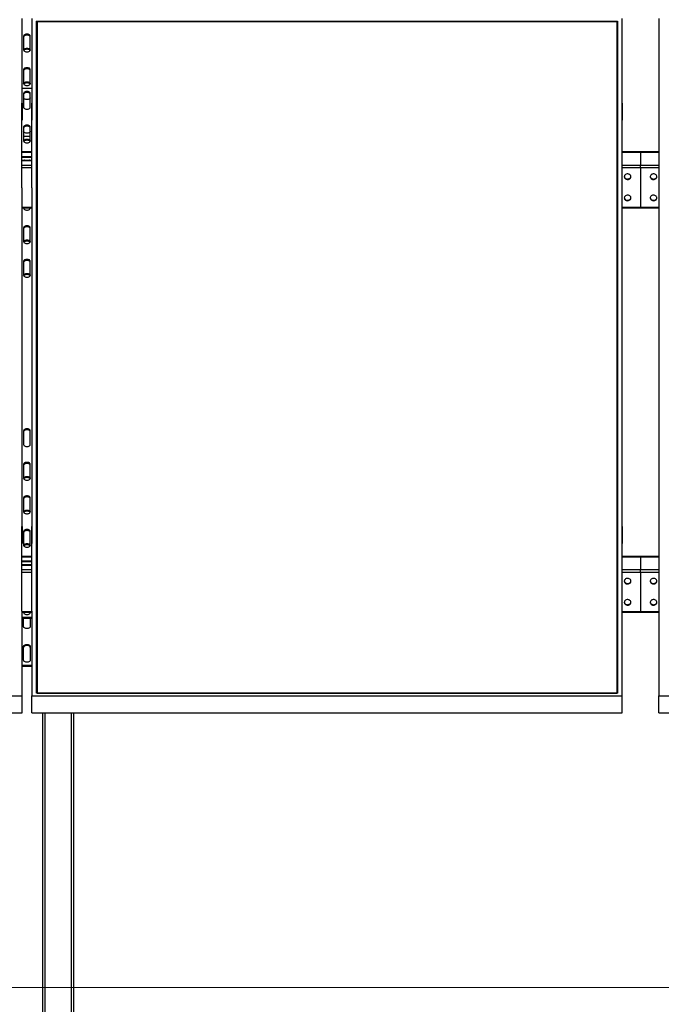
# Model space of a CAD drawing. Units: millimetres. Extents: x 6932 to 20460, y 5021 to 15861.
# Drawn here: x 8568 to 9807, y 11608 to 13508 of the extents above; entities that cross this region are included whole.
import ezdxf

# ---------------------------------------------------------------- set-up
doc = ezdxf.new("R2010")
doc.units = ezdxf.units.MM
doc.styles.add('SLDTEXTSTYLE0', font='TXT', dxfattribs={"width": 0.75})
doc.dimstyles.new('SLDDIMSTYLE3', dxfattribs={"dimtxt": 175, "dimasz": 165.1, "dimexe": 0, "dimexo": 0.0625, "dimgap": 43.75, "dimtad": 1, "dimdec": 4, "dimlfac": 50, "dimzin": 12, "dimdsep": 46, "dimtxsty": 'SLDTEXTSTYLE0', "dimsah": 1, "dimcen": 0.09, "dimazin": 3, "dimtfac": 1, "dimtofl": 0, "dimtmove": 0, "dimatfit": 3, "dimfxl": 1, "dimfrac": 2, "dimtolj": 1, "dimtzin": 12, "dimarcsym": 0})

# ---------------------------------------------------------------- blocks, each defined once
blk = doc.blocks.new('_D_7')
at = {"color": 7, "linetype": 'Continuous', "lineweight": 18, "ltscale": 50}
blk.add_arc((19940.9, 11640.3), 2536.4, 145, 180, dxfattribs=at)
for points in [[(17863.3, 13095.1), (17751.7, 12970.7), (17794.3, 12942.9)], [(17404.6, 11640.3), (17435.3, 11804.5), (17384.5, 11806.1)]]:
    blk.add_solid(points, dxfattribs=at)
at = {"color": 7, "linetype": 'Continuous', "lineweight": 18, "ltscale": 50, "insert": (17230.7, 12200.6), "char_height": 175, "attachment_point": 1, "rotation": 74.6742, "style": 'SLDTEXTSTYLE0'}
blk.add_mtext('35°', dxfattribs=at)

msp = doc.modelspace()

# ---------------------------------------------------------------- linework, layer by layer
at = {"color": 7, "linetype": 'Continuous', "lineweight": 25, "ltscale": 50}
for p, q in [((8572.5172479, 13347.0885408), (8572.5172479, 13510.5577361)), ((8591.5173013, 13510.5577361), (8591.5173013, 13347.0885408)), ((8600.5172451, 13505.3956163), (9722.5172763, 13505.3956163)), ((8600.5172451, 12207.965697), (8600.5172451, 13505.3956163)), ((8601.5172918, 13504.3490779), (8600.5172451, 13505.3956163)), ((8601.5172918, 13504.3490779), (8601.5172918, 12208.0663096)), ((9721.5172817, 13504.3490779), (8601.5172918, 13504.3490779)), ((9721.5172817, 13503.593291), (8601.5172918, 13503.593291)), ((9722.5172763, 13505.3956163), (9721.5172817, 13504.3490779)), ((9721.5172817, 12208.0663096), (9721.5172817, 13504.3490779)), ((9722.5172763, 13505.3956163), (9722.5172763, 12207.965697)), ((9731.5172796, 13347.0885408), (9731.5172796, 13510.5577361)), ((9802.5172801, 13510.5577361), (9802.5172801, 13347.0885408)), ((8575.5172689, 13476.4639985), (8575.5172689, 13449.5058906)), ((8588.5172804, 13449.5058906), (8588.5172804, 13476.4639985)), ((8575.5172689, 13411.6497886), (8575.5172689, 13384.6917998)), ((8588.5172804, 13384.6917998), (8588.5172804, 13411.6497886)), ((8591.5173013, 13375.2277743), (8572.5172479, 13375.2277743)), ((8575.5172689, 13365.7637488), (8575.5172689, 13338.8056409)), ((8588.5172804, 13338.8056409), (8588.5172804, 13365.7637488)), ((8572.4172313, 13347.0885408), (8572.5172479, 13347.0885408)), ((8572.4172313, 13183.6192262), (8572.4172313, 13347.0885408)), ((8572.5172479, 13347.0885408), (8572.5172479, 13314.322437)), ((8591.6173179, 13347.0885408), (8591.5173013, 13347.0885408)), ((8591.5173013, 13347.0885408), (8591.5173013, 13314.322437)), ((8591.6173179, 13183.6192262), (8591.6173179, 13347.0885408)), ((9731.4172779, 13347.0885408), (9731.5172796, 13347.0885408)), ((9731.4172779, 13183.6192262), (9731.4172779, 13347.0885408)), ((9731.5172796, 13347.0885408), (9731.5172796, 13314.322437)), ((9802.6172799, 13347.0885408), (9802.5172801, 13347.0885408)), ((9802.5172801, 13347.0885408), (9802.5172801, 13314.322437)), ((9802.6172799, 13183.6192262), (9802.6172799, 13347.0885408)), ((8572.4172313, 13314.322437), (8572.5172479, 13314.322437)), ((8591.6173179, 13314.322437), (8591.5173013, 13314.322437)), ((9731.4172779, 13314.322437), (9731.5172796, 13314.322437)), ((9802.6172799, 13314.322437), (9802.5172801, 13314.322437)), ((8575.5172689, 13300.9495389), (8575.5172689, 13273.9915502)), ((8588.5172804, 13273.9915502), (8588.5172804, 13300.9495389)), ((8575.5172689, 13283.0731523), (8588.5172804, 13283.0731523)), ((8591.6173179, 13252.7223479), (8572.4172313, 13252.7223479)), ((9767.0172808, 13252.7223479), (9731.4172779, 13252.7223479)), ((9802.6172799, 13252.7223479), (9767.0172808, 13252.7223479)), ((9767.0172808, 13252.7223479), (9767.0172808, 13252.0893466)), ((9767.0172808, 13252.0893466), (9767.0172808, 13227.4255406)), ((8591.6173179, 13243.4857738), (8572.4172313, 13243.4857738)), ((8591.6173179, 13242.2569644), (8572.4172313, 13242.2569644)), ((8572.4172313, 13236.8534457), (8591.6173179, 13236.8534457)), ((8572.4172313, 13236.0292327), (8591.6173179, 13236.0292327)), ((8575.6389816, 13236.8534457), (8575.5172689, 13236.1354482)), ((8575.5172689, 13236.1354482), (8575.5172689, 13236.0292327)), ((8588.5172804, 13236.1354482), (8588.3955677, 13236.8534457)), ((8588.5172804, 13236.0292327), (8588.5172804, 13236.1354482)), ((9767.0172808, 13222.5510728), (9767.0172808, 13227.4255406)), ((9767.0172808, 13222.5510728), (9767.0172808, 13146.3698995)), ((8572.4172313, 13183.6192262), (8572.5172479, 13183.6192262)), ((8572.5172479, 12529.7420871), (8572.5172479, 13183.6192262)), ((8591.5173013, 13183.6192262), (8591.5173013, 12529.7420871)), ((8591.6173179, 13183.6192262), (8591.5173013, 13183.6192262)), ((9731.4172779, 13183.6192262), (9731.5172796, 13183.6192262)), ((9731.5172796, 12529.7420871), (9731.5172796, 13183.6192262)), ((9802.5172801, 13183.6192262), (9802.5172801, 12529.7420871)), ((9802.6172799, 13183.6192262), (9802.5172801, 13183.6192262)), ((8572.5172479, 13144.8773992), (8591.5173013, 13144.8773992)), ((8575.5172689, 13144.8773992), (8575.5172689, 13144.3632495)), ((8588.5172804, 13144.3632495), (8588.5172804, 13144.8773992)), ((9731.5172796, 13144.8773992), (9767.0172808, 13144.8773992)), ((9767.0172808, 13144.8773992), (9767.0172808, 13146.3698995)), ((9767.0172808, 13144.8773992), (9802.5172801, 13144.8773992)), ((8575.5172689, 13106.5071475), (8575.5172689, 13079.5490396)), ((8588.5172804, 13079.5490396), (8588.5172804, 13106.5071475)), ((8575.5172689, 13041.6930568), (8575.5172689, 13014.7349488)), ((8588.5172804, 13014.7349488), (8588.5172804, 13041.6930568)), ((8575.5172689, 12714.7544276), (8575.5172689, 12687.7964389)), ((8588.5172804, 12687.7964389), (8588.5172804, 12714.7544276)), ((8575.5172689, 12649.9403369), (8575.5172689, 12622.982229)), ((8588.5172804, 12622.982229), (8588.5172804, 12649.9403369)), ((8575.5172689, 12585.1261866), (8575.5172689, 12558.1681382)), ((8588.5172804, 12558.1681382), (8588.5172804, 12585.1261866)), ((8572.4172313, 12529.7420871), (8572.5172479, 12529.7420871)), ((8572.4172313, 12366.2727725), (8572.4172313, 12529.7420871)), ((8572.5172479, 12529.7420871), (8572.5172479, 12496.9759833)), ((8591.6173179, 12529.7420871), (8591.5173013, 12529.7420871)), ((8591.5173013, 12529.7420871), (8591.5173013, 12496.9759833)), ((8591.6173179, 12366.2727725), (8591.6173179, 12529.7420871)), ((9731.4172779, 12529.7420871), (9731.5172796, 12529.7420871)), ((9731.4172779, 12366.2727725), (9731.4172779, 12529.7420871)), ((9731.5172796, 12529.7420871), (9731.5172796, 12496.9759833)), ((9802.6172799, 12529.7420871), (9802.5172801, 12529.7420871)), ((9802.5172801, 12529.7420871), (9802.5172801, 12496.9759833)), ((9802.6172799, 12366.2727725), (9802.6172799, 12529.7420871)), ((8575.5172689, 12520.3120362), (8575.5172689, 12493.3539879)), ((8588.5172804, 12493.3539879), (8588.5172804, 12520.3120362)), ((8572.4172313, 12496.9759833), (8572.5172479, 12496.9759833)), ((8591.6173179, 12496.9759833), (8591.5173013, 12496.9759833)), ((9731.4172779, 12496.9759833), (9731.5172796, 12496.9759833)), ((9802.6172799, 12496.9759833), (9802.5172801, 12496.9759833)), ((8591.6173179, 12472.0847857), (8572.4172313, 12472.0847857)), ((9767.0172808, 12472.0847857), (9731.4172779, 12472.0847857)), ((9802.6172799, 12472.0847857), (9767.0172808, 12472.0847857)), ((9767.0172808, 12472.0847857), (9767.0172808, 12471.4518439)), ((9767.0172808, 12471.4518439), (9767.0172808, 12446.788038)), ((8591.6173179, 12462.8482115), (8572.4172313, 12462.8482115)), ((8591.6173179, 12461.6194617), (8572.4172313, 12461.6194617)), ((8572.4172313, 12456.2159431), (8591.6173179, 12456.2159431)), ((8572.4172313, 12455.39173), (8591.6173179, 12455.39173)), ((8575.6389816, 12456.2159431), (8575.5172689, 12455.4979455)), ((8575.5172689, 12455.4979455), (8575.5172689, 12455.39173)), ((8588.5172804, 12455.4979455), (8588.3955677, 12456.2159431)), ((8588.5172804, 12455.39173), (8588.5172804, 12455.4979455)), ((9767.0172808, 12441.9135105), (9767.0172808, 12446.788038)), ((9767.0172808, 12441.9135105), (9767.0172808, 12365.7323372)), ((8572.4172313, 12366.2727725), (8572.5172479, 12366.2727725)), ((8572.5172479, 12202.8035175), (8572.5172479, 12366.2727725)), ((8572.5172479, 12364.2398965), (8591.5173013, 12364.2398965)), ((8591.5173013, 12354.2616617), (8572.5172479, 12354.2616617)), ((8575.5172689, 12364.2398965), (8575.5172689, 12363.7256872)), ((8588.5172804, 12363.7256872), (8588.5172804, 12364.2398965)), ((8591.5173013, 12366.2727725), (8591.5173013, 12202.8035175)), ((8591.6173179, 12366.2727725), (8591.5173013, 12366.2727725)), ((9731.4172779, 12366.2727725), (9731.5172796, 12366.2727725)), ((9731.5172796, 12202.8035175), (9731.5172796, 12366.2727725)), ((9731.5172796, 12364.2398965), (9767.0172808, 12364.2398965)), ((9767.0172808, 12364.2398965), (9767.0172808, 12365.7323372)), ((9767.0172808, 12364.2398965), (9802.5172801, 12364.2398965)), ((9802.5172801, 12366.2727725), (9802.5172801, 12202.8035175)), ((9802.6172799, 12366.2727725), (9802.5172801, 12366.2727725)), ((8591.5173013, 12352.2138249), (8572.5172479, 12352.2138249)), ((8575.5172689, 12336.3852155), (8575.5172689, 12352.2138249)), ((8588.5172804, 12352.2138249), (8588.5172804, 12336.3852155)), ((8575.5172689, 12271.5710651), (8575.5172689, 12298.5291731)), ((8588.5172804, 12298.5291731), (8588.5172804, 12271.5710651)), ((8572.5172479, 12262.1070993), (8591.5173013, 12262.1070993)), ((8572.5172479, 12260.0592029), (8591.5173013, 12260.0592029)), ((7432.5172622, 12202.8035175), (8572.5172479, 12202.8035175)), ((8572.5172479, 12170.0374138), (8572.5172479, 12202.8035175)), ((8591.5173013, 12202.8035175), (9731.5172796, 12202.8035175)), ((8591.5173013, 12170.0374138), (8591.5173013, 12202.8035175)), ((8601.5172918, 12208.0663096), (8600.5172451, 12207.965697)), ((9722.5172763, 12207.965697), (8600.5172451, 12207.965697)), ((8601.5172918, 12208.0663096), (9721.5172817, 12208.0663096)), ((9722.5172763, 12207.965697), (9721.5172817, 12208.0663096)), ((9731.5172796, 12170.0374138), (9731.5172796, 12202.8035175)), ((9802.5172801, 12202.8035175), (10942.5172527, 12202.8035175)), ((9802.5172801, 12170.0374138), (9802.5172801, 12202.8035175)), ((7432.5172622, 12170.0374138), (8572.5172479, 12170.0374138)), ((8591.5173013, 12170.0374138), (9731.5172796, 12170.0374138)), ((8612.017246, 12170.0374138), (8612.017246, 10240.2698648)), ((8672.017308, 12170.0374138), (8672.017308, 10240.2698648)), ((9802.5172801, 12170.0374138), (10942.5172527, 12170.0374138))]:
    msp.add_line(p, q, dxfattribs=at)
at = {"color": 8, "linetype": 'Continuous', "lineweight": 25, "ltscale": 50}
for p, q in [((8572.4172313, 13252.0893466), (8591.6173179, 13252.0893466)), ((9731.4172779, 13252.0893466), (9767.0172808, 13252.0893466)), ((9767.0172808, 13252.0893466), (9802.6172799, 13252.0893466)), ((8572.4172313, 13227.4255406), (8591.6173179, 13227.4255406)), ((9731.4172779, 13227.4255406), (9767.0172808, 13227.4255406)), ((9767.0172808, 13227.4255406), (9802.6172799, 13227.4255406)), ((8572.4172313, 13222.5510728), (8591.6173179, 13222.5510728)), ((9731.4172779, 13222.5510728), (9767.0172808, 13222.5510728)), ((9767.0172808, 13222.5510728), (9802.6172799, 13222.5510728)), ((8572.5172479, 13146.3698995), (8591.5173013, 13146.3698995)), ((9731.5172796, 13146.3698995), (9767.0172808, 13146.3698995)), ((9767.0172808, 13146.3698995), (9802.5172801, 13146.3698995)), ((8572.4172313, 12471.4518439), (8591.6173179, 12471.4518439)), ((9731.4172779, 12471.4518439), (9767.0172808, 12471.4518439)), ((9767.0172808, 12471.4518439), (9802.6172799, 12471.4518439)), ((8572.4172313, 12446.788038), (8591.6173179, 12446.788038)), ((8572.4172313, 12441.9135105), (8591.6173179, 12441.9135105)), ((9731.4172779, 12446.788038), (9767.0172808, 12446.788038)), ((9731.4172779, 12441.9135105), (9767.0172808, 12441.9135105)), ((9767.0172808, 12446.788038), (9802.6172799, 12446.788038)), ((9767.0172808, 12441.9135105), (9802.6172799, 12441.9135105)), ((8572.5172479, 12365.7323372), (8591.5173013, 12365.7323372)), ((9731.5172796, 12365.7323372), (9767.0172808, 12365.7323372)), ((9767.0172808, 12365.7323372), (9802.5172801, 12365.7323372)), ((8616.5172775, 12170.0374138), (8616.5172775, 10240.2698648)), ((8667.5172765, 12170.0374138), (8667.5172765, 10240.2698648))]:
    msp.add_line(p, q, dxfattribs=at)
at = {"color": 7, "linetype": 'Continuous', "lineweight": 18, "ltscale": 50}
msp.add_line((19761.3063362, 11640.2698409), (6932.4118967, 11640.2698409), dxfattribs=at)
at = {"color": 7, "linetype": 'Continuous', "lineweight": 25, "ltscale": 50, "flags": 128}
for points in [[(8588.5172804, 13476.4639985), (8588.3284528, 13477.3561608), (8587.7726991, 13478.1965863), (8586.8825634, 13478.93628), (8585.7096632, 13479.5323264), (8584.3221863, 13479.9499166), (8582.8007181, 13480.1650893), (8581.2338312, 13480.1650893), (8579.712363, 13479.9499166), (8578.3248861, 13479.5323264), (8577.1519859, 13478.93628), (8576.2618501, 13478.1965863), (8575.7062156, 13477.3561608), (8575.5172689, 13476.4639985)], [(8588.5172804, 13474.4161021), (8588.3284528, 13475.3083837), (8587.7726991, 13476.1486899), (8586.8825634, 13476.8883836), (8585.7096632, 13477.48443), (8584.3221863, 13477.9020202), (8582.8007181, 13478.1171929), (8581.2338312, 13478.1171929), (8579.712363, 13477.9020202), (8578.3248861, 13477.48443), (8577.1519859, 13476.8883836), (8576.2618501, 13476.1486899), (8575.7062156, 13475.3083837), (8575.5172689, 13474.4161021)], [(8575.5172689, 13449.1234672), (8575.7062156, 13450.0157487), (8576.2618501, 13450.8561742), (8577.1519859, 13451.5957486), (8578.3248861, 13452.1917951), (8579.712363, 13452.6095044), (8581.2338312, 13452.824558), (8582.8007181, 13452.824558), (8584.3221863, 13452.6095044), (8585.7096632, 13452.1917951), (8586.8825634, 13451.5957486), (8587.7726991, 13450.8561742), (8588.3284528, 13450.0157487), (8588.5172804, 13449.1234672)], [(8575.5172689, 13449.5058906), (8575.7062156, 13448.613609), (8576.2618501, 13447.7733028), (8577.1519859, 13447.0336091), (8578.3248861, 13446.4375627), (8579.712363, 13446.0199725), (8581.2338312, 13445.8047998), (8582.8007181, 13445.8047998), (8584.3221863, 13446.0199725), (8585.7096632, 13446.4375627), (8586.8825634, 13447.0336091), (8587.7726991, 13447.7733028), (8588.3284528, 13448.613609), (8588.5172804, 13449.5058906)], [(8588.1623943, 13448.2907903), (8587.7726991, 13448.8082778), (8586.8825634, 13449.5479714), (8585.7096632, 13450.1438987), (8584.3221863, 13450.561608), (8582.8007181, 13450.7766616), (8581.2338312, 13450.7766616), (8579.712363, 13450.561608), (8578.3248861, 13450.1438987), (8577.1519859, 13449.5479714), (8576.2618501, 13448.8082778), (8575.872155, 13448.2907903)], [(8588.5172804, 13411.6497886), (8588.3284528, 13412.5420701), (8587.7726991, 13413.3824956), (8586.8825634, 13414.1221892), (8585.7096632, 13414.7181165), (8584.3221863, 13415.1358258), (8582.8007181, 13415.3508794), (8581.2338312, 13415.3508794), (8579.712363, 13415.1358258), (8578.3248861, 13414.7181165), (8577.1519859, 13414.1221892), (8576.2618501, 13413.3824956), (8575.7062156, 13412.5420701), (8575.5172689, 13411.6497886)], [(8588.5172804, 13409.6020114), (8588.3284528, 13410.4941737), (8587.7726991, 13411.3345992), (8586.8825634, 13412.0742929), (8585.7096632, 13412.6702201), (8584.3221863, 13413.0879294), (8582.8007181, 13413.302983), (8581.2338312, 13413.302983), (8579.712363, 13413.0879294), (8578.3248861, 13412.6702201), (8577.1519859, 13412.0742929), (8576.2618501, 13411.3345992), (8575.7062156, 13410.4941737), (8575.5172689, 13409.6020114)], [(8575.5172689, 13384.3093764), (8575.7062156, 13385.201658), (8576.2618501, 13386.0419643), (8577.1519859, 13386.7816579), (8578.3248861, 13387.3777043), (8579.712363, 13387.7952945), (8581.2338312, 13388.0104673), (8582.8007181, 13388.0104673), (8584.3221863, 13387.7952945), (8585.7096632, 13387.3777043), (8586.8825634, 13386.7816579), (8587.7726991, 13386.0419643), (8588.3284528, 13385.201658), (8588.5172804, 13384.3093764)], [(8575.5172689, 13384.6917998), (8575.7062156, 13383.7995183), (8576.2618501, 13382.9590928), (8577.1519859, 13382.2195184), (8578.3248861, 13381.6234719), (8579.712363, 13381.2057626), (8581.2338312, 13380.990709), (8582.8007181, 13380.990709), (8584.3221863, 13381.2057626), (8585.7096632, 13381.6234719), (8586.8825634, 13382.2195184), (8587.7726991, 13382.9590928), (8588.3284528, 13383.7995183), (8588.5172804, 13384.6917998)], [(8588.1623943, 13383.4765803), (8587.7726991, 13383.9940679), (8586.8825634, 13384.7337615), (8585.7096632, 13385.329808), (8584.3221863, 13385.7475173), (8582.8007181, 13385.9625709), (8581.2338312, 13385.9625709), (8579.712363, 13385.7475173), (8578.3248861, 13385.329808), (8577.1519859, 13384.7337615), (8576.2618501, 13383.9940679), (8575.872155, 13383.4765803)], [(8588.5172804, 13365.7637488), (8588.3284528, 13366.6559112), (8587.7726991, 13367.4963367), (8586.8825634, 13368.2360303), (8585.7096632, 13368.8320767), (8584.3221863, 13369.2496669), (8582.8007181, 13369.4648397), (8581.2338312, 13369.4648397), (8579.712363, 13369.2496669), (8578.3248861, 13368.8320767), (8577.1519859, 13368.2360303), (8576.2618501, 13367.4963367), (8575.7062156, 13366.6559112), (8575.5172689, 13365.7637488)], [(8588.5172804, 13363.7158525), (8588.3284528, 13364.608134), (8587.7726991, 13365.4484403), (8586.8825634, 13366.1881339), (8585.7096632, 13366.7841804), (8584.3221863, 13367.2017705), (8582.8007181, 13367.4169433), (8581.2338312, 13367.4169433), (8579.712363, 13367.2017705), (8578.3248861, 13366.7841804), (8577.1519859, 13366.1881339), (8576.2618501, 13365.4484403), (8575.7062156, 13364.608134), (8575.5172689, 13363.7158525)], [(8588.5172804, 13357.3512685), (8588.3284528, 13356.4591062), (8587.7726991, 13355.6186807), (8586.8825634, 13354.878987), (8585.7096632, 13354.2830598), (8584.3221863, 13353.8653504), (8582.8007181, 13353.6501777), (8581.2338312, 13353.6501777), (8579.712363, 13353.8653504), (8578.3248861, 13354.2830598), (8577.1519859, 13354.878987), (8576.2618501, 13355.6186807), (8575.7062156, 13356.4591062), (8575.5172689, 13357.3512685)], [(8575.5172689, 13338.8056409), (8575.7062156, 13337.9133594), (8576.2618501, 13337.0730531), (8577.1519859, 13336.3333594), (8578.3248861, 13335.737313), (8579.712363, 13335.3197229), (8581.2338312, 13335.1045501), (8582.8007181, 13335.1045501), (8584.3221863, 13335.3197229), (8585.7096632, 13335.737313), (8586.8825634, 13336.3333594), (8587.7726991, 13337.0730531), (8588.3284528, 13337.9133594), (8588.5172804, 13338.8056409)], [(8588.5172804, 13300.9495389), (8588.3284528, 13301.8418204), (8587.7726991, 13302.6822459), (8586.8825634, 13303.4219396), (8585.7096632, 13304.0178668), (8584.3221863, 13304.4355762), (8582.8007181, 13304.6506297), (8581.2338312, 13304.6506297), (8579.712363, 13304.4355762), (8578.3248861, 13304.0178668), (8577.1519859, 13303.4219396), (8576.2618501, 13302.6822459), (8575.7062156, 13301.8418204), (8575.5172689, 13300.9495389)], [(8588.5172804, 13298.9017617), (8588.3284528, 13299.7939241), (8587.7726991, 13300.6343495), (8586.8825634, 13301.3740432), (8585.7096632, 13301.9699704), (8584.3221863, 13302.3876798), (8582.8007181, 13302.6027333), (8581.2338312, 13302.6027333), (8579.712363, 13302.3876798), (8578.3248861, 13301.9699704), (8577.1519859, 13301.3740432), (8576.2618501, 13300.6343495), (8575.7062156, 13299.7939241), (8575.5172689, 13298.9017617)], [(8588.5172804, 13292.5371778), (8588.3284528, 13291.6448962), (8587.7726991, 13290.8045899), (8586.8825634, 13290.0648963), (8585.7096632, 13289.4688499), (8584.3221863, 13289.0511405), (8582.8007181, 13288.8360869), (8581.2338312, 13288.8360869), (8579.712363, 13289.0511405), (8578.3248861, 13289.4688499), (8577.1519859, 13290.0648963), (8576.2618501, 13290.8045899), (8575.7062156, 13291.6448962), (8575.5172689, 13292.5371778)], [(8575.5172689, 13273.6091268), (8575.7062156, 13274.5014083), (8576.2618501, 13275.3417146), (8577.1519859, 13276.0814082), (8578.3248861, 13276.6774547), (8579.712363, 13277.0950448), (8581.2338312, 13277.3102176), (8582.8007181, 13277.3102176), (8584.3221863, 13277.0950448), (8585.7096632, 13276.6774547), (8586.8825634, 13276.0814082), (8587.7726991, 13275.3417146), (8588.3284528, 13274.5014083), (8588.5172804, 13273.6091268)], [(8575.5172689, 13273.9915502), (8575.7062156, 13273.0992686), (8576.2618501, 13272.2588431), (8577.1519859, 13271.5192687), (8578.3248861, 13270.9232223), (8579.712363, 13270.5055129), (8581.2338312, 13270.2904594), (8582.8007181, 13270.2904594), (8584.3221863, 13270.5055129), (8585.7096632, 13270.9232223), (8586.8825634, 13271.5192687), (8587.7726991, 13272.2588431), (8588.3284528, 13273.0992686), (8588.5172804, 13273.9915502)], [(8588.1623943, 13272.7764499), (8587.7726991, 13273.2938182), (8586.8825634, 13274.0335118), (8585.7096632, 13274.6295583), (8584.3221863, 13275.0472676), (8582.8007181, 13275.2623212), (8581.2338312, 13275.2623212), (8579.712363, 13275.0472676), (8578.3248861, 13274.6295583), (8577.1519859, 13274.0335118), (8576.2618501, 13273.2938182), (8575.8722742, 13272.7764499)], [(8577.6588638, 13236.8534457), (8577.1519859, 13236.5598332), (8576.4683206, 13236.0292327)], [(8587.5662287, 13236.0292327), (8586.8825634, 13236.5598332), (8586.3758047, 13236.8534457)], [(9735.5172802, 13204.9392116), (9735.6924881, 13203.7113559), (9736.2086643, 13202.5496614), (9737.0379884, 13201.5167129), (9738.1357495, 13200.6684196), (9739.4427602, 13200.0502002), (9740.8885677, 13199.6956718), (9742.3952241, 13199.6237886), (9743.8815032, 13199.8384845), (9745.2672814, 13200.328077), (9746.4778517, 13201.0663402), (9747.4479471, 13202.013458), (9748.1252794, 13203.1181705), (9748.4733258, 13204.3211114), (9748.4733258, 13205.5574309), (9748.1252794, 13206.7603719), (9747.4479471, 13207.8650844), (9746.4778517, 13208.8122022), (9745.2672814, 13209.5504653), (9743.8815032, 13210.0400579), (9742.3952241, 13210.2547538), (9740.8885677, 13210.1828706), (9739.4427602, 13209.8283422), (9738.1357495, 13209.2101228), (9737.0379884, 13208.3618295), (9736.2086643, 13207.328881), (9735.6924881, 13206.1671865), (9735.5172802, 13204.9392116)], [(9798.5172794, 13204.9392116), (9798.3420715, 13206.1671865), (9797.8258916, 13207.328881), (9796.9965675, 13208.3618295), (9795.8988101, 13209.2101228), (9794.5917976, 13209.8283422), (9793.1459938, 13210.1828706), (9791.6393374, 13210.2547538), (9790.1530583, 13210.0400579), (9788.7672801, 13209.5504653), (9787.5567098, 13208.8122022), (9786.5866069, 13207.8650844), (9785.9092784, 13206.7603719), (9785.5612282, 13205.5574309), (9785.5612282, 13204.3211114), (9785.9092784, 13203.1181705), (9786.5866069, 13202.013458), (9787.5567098, 13201.0663402), (9788.7672801, 13200.328077), (9790.1530583, 13199.8384845), (9791.6393374, 13199.6237886), (9793.1459938, 13199.6956718), (9794.5917976, 13200.0502002), (9795.8988101, 13200.6684196), (9796.9965675, 13201.5167129), (9797.8258916, 13202.5496614), (9798.3420715, 13203.7113559), (9798.5172794, 13204.9392116)], [(9735.5385293, 13205.3694379), (9735.6924881, 13204.5716893), (9736.2086643, 13203.4099948), (9737.0379884, 13202.3771655), (9738.1357495, 13201.528753), (9739.4427602, 13200.9106528), (9740.8885677, 13200.5560052), (9742.3952241, 13200.484122), (9743.8815032, 13200.6988179), (9745.2672814, 13201.1885297), (9746.4778517, 13201.9267928), (9747.4479471, 13202.8737914), (9748.1252794, 13203.9785039), (9748.4733258, 13205.1814448), (9748.4960277, 13205.3694379)], [(9785.53853, 13205.3694379), (9785.5612282, 13205.1814448), (9785.9092784, 13203.9785039), (9786.5866069, 13202.8737914), (9787.5567098, 13201.9267928), (9788.7672801, 13201.1885297), (9790.1530583, 13200.6988179), (9791.6393374, 13200.484122), (9793.1459938, 13200.5560052), (9794.5917976, 13200.9106528), (9795.8988101, 13201.528753), (9796.9965675, 13202.3771655), (9797.8258916, 13203.4099948), (9798.3420715, 13204.5716893), (9798.4960303, 13205.3694379)], [(9735.5172802, 13163.9816415), (9735.6924881, 13162.7537858), (9736.2086643, 13161.5920913), (9737.0379884, 13160.5591428), (9738.1357495, 13159.7107303), (9739.4427602, 13159.0926301), (9740.8885677, 13158.7381017), (9742.3952241, 13158.6662185), (9743.8815032, 13158.8809144), (9745.2672814, 13159.370507), (9746.4778517, 13160.1087701), (9747.4479471, 13161.0557687), (9748.1252794, 13162.1606004), (9748.4733258, 13163.3635413), (9748.4733258, 13164.5997417), (9748.1252794, 13165.8028018), (9747.4479471, 13166.9075143), (9746.4778517, 13167.8545129), (9745.2672814, 13168.592776), (9743.8815032, 13169.0824878), (9742.3952241, 13169.2971837), (9740.8885677, 13169.2253005), (9739.4427602, 13168.8706529), (9738.1357495, 13168.2525527), (9737.0379884, 13167.4041402), (9736.2086643, 13166.3713109), (9735.6924881, 13165.2096164), (9735.5172802, 13163.9816415)], [(9735.5385293, 13164.4118678), (9735.6924881, 13163.6141193), (9736.2086643, 13162.4524247), (9737.0379884, 13161.4194762), (9738.1357495, 13160.5711829), (9739.4427602, 13159.9529635), (9740.8885677, 13159.5984351), (9742.3952241, 13159.5265519), (9743.8815032, 13159.7412479), (9745.2672814, 13160.2308404), (9746.4778517, 13160.9691035), (9747.4479471, 13161.9162213), (9748.1252794, 13163.0209338), (9748.4733258, 13164.2238748), (9748.4960277, 13164.4118678)], [(9785.53853, 13164.4118678), (9785.5612282, 13164.2238748), (9785.9092784, 13163.0209338), (9786.5866069, 13161.9162213), (9787.5567098, 13160.9691035), (9788.7672801, 13160.2308404), (9790.1530583, 13159.7412479), (9791.6393374, 13159.5265519), (9793.1459938, 13159.5984351), (9794.5917976, 13159.9529635), (9795.8988101, 13160.5711829), (9796.9965675, 13161.4194762), (9797.8258916, 13162.4524247), (9798.3420715, 13163.6141193), (9798.4960303, 13164.4118678)], [(9798.5172794, 13163.9816415), (9798.3420715, 13165.2096164), (9797.8258916, 13166.3713109), (9796.9965675, 13167.4041402), (9795.8988101, 13168.2525527), (9794.5917976, 13168.8706529), (9793.1459938, 13169.2253005), (9791.6393374, 13169.2971837), (9790.1530583, 13169.0824878), (9788.7672801, 13168.592776), (9787.5567098, 13167.8545129), (9786.5866069, 13166.9075143), (9785.9092784, 13165.8028018), (9785.5612282, 13164.5997417), (9785.5612282, 13163.3635413), (9785.9092784, 13162.1606004), (9786.5866069, 13161.0557687), (9787.5567098, 13160.1087701), (9788.7672801, 13159.370507), (9790.1530583, 13158.8809144), (9791.6393374, 13158.6662185), (9793.1459938, 13158.7381017), (9794.5917976, 13159.0926301), (9795.8988101, 13159.7107303), (9796.9965675, 13160.5591428), (9797.8258916, 13161.5920913), (9798.3420715, 13162.7537858), (9798.5172794, 13163.9816415)], [(8575.5172689, 13143.9808261), (8575.7062156, 13144.8731076), (8575.7080038, 13144.8773992)], [(8575.5172689, 13144.3632495), (8575.7062156, 13143.470968), (8576.2618501, 13142.6306617), (8577.1519859, 13141.890968), (8578.3248861, 13141.2949216), (8579.712363, 13140.8772122), (8581.2338312, 13140.6621587), (8582.8007181, 13140.6621587), (8584.3221863, 13140.8772122), (8585.7096632, 13141.2949216), (8586.8825634, 13141.890968), (8587.7726991, 13142.6306617), (8588.3284528, 13143.470968), (8588.5172804, 13144.3632495)], [(8588.3265455, 13144.8773992), (8588.3284528, 13144.8731076), (8588.5172804, 13143.9808261)], [(8588.5172804, 13106.5071475), (8588.3284528, 13107.399429), (8587.7726991, 13108.2397353), (8586.8825634, 13108.979429), (8585.7096632, 13109.5754754), (8584.3221863, 13109.9931848), (8582.8007181, 13110.2082383), (8581.2338312, 13110.2082383), (8579.712363, 13109.9931848), (8578.3248861, 13109.5754754), (8577.1519859, 13108.979429), (8576.2618501, 13108.2397353), (8575.7062156, 13107.399429), (8575.5172689, 13106.5071475)], [(8588.5172804, 13104.4592511), (8588.3284528, 13105.3515327), (8587.7726991, 13106.1919581), (8586.8825634, 13106.9315326), (8585.7096632, 13107.527579), (8584.3221863, 13107.9452884), (8582.8007181, 13108.1603419), (8581.2338312, 13108.1603419), (8579.712363, 13107.9452884), (8578.3248861, 13107.527579), (8577.1519859, 13106.9315326), (8576.2618501, 13106.1919581), (8575.7062156, 13105.3515327), (8575.5172689, 13104.4592511)], [(8575.5172689, 13079.1667354), (8575.7062156, 13080.0588977), (8576.2618501, 13080.8993232), (8577.1519859, 13081.6390168), (8578.3248861, 13082.2349441), (8579.712363, 13082.6526534), (8581.2338312, 13082.8678262), (8582.8007181, 13082.8678262), (8584.3221863, 13082.6526534), (8585.7096632, 13082.2349441), (8586.8825634, 13081.6390168), (8587.7726991, 13080.8993232), (8588.3284528, 13080.0588977), (8588.5172804, 13079.1667354)], [(8575.5172689, 13079.5490396), (8575.7062156, 13078.6568772), (8576.2618501, 13077.8164517), (8577.1519859, 13077.0767581), (8578.3248861, 13076.4808309), (8579.712363, 13076.0631215), (8581.2338312, 13075.848068), (8582.8007181, 13075.848068), (8584.3221863, 13076.0631215), (8585.7096632, 13076.4808309), (8586.8825634, 13077.0767581), (8587.7726991, 13077.8164517), (8588.3284528, 13078.6568772), (8588.5172804, 13079.5490396)], [(8588.1623943, 13078.3339393), (8587.7726991, 13078.8514268), (8586.8825634, 13079.5911204), (8585.7096632, 13080.1871669), (8584.3221863, 13080.604757), (8582.8007181, 13080.8199298), (8581.2338312, 13080.8199298), (8579.712363, 13080.604757), (8578.3248861, 13080.1871669), (8577.1519859, 13079.5911204), (8576.2618501, 13078.8514268), (8575.872155, 13078.3339393)], [(8588.5172804, 13041.6930568), (8588.3284528, 13042.5852191), (8587.7726991, 13043.4256446), (8586.8825634, 13044.1653382), (8585.7096632, 13044.7613847), (8584.3221863, 13045.1789748), (8582.8007181, 13045.3941476), (8581.2338312, 13045.3941476), (8579.712363, 13045.1789748), (8578.3248861, 13044.7613847), (8577.1519859, 13044.1653382), (8576.2618501, 13043.4256446), (8575.7062156, 13042.5852191), (8575.5172689, 13041.6930568)], [(8588.5172804, 13039.6451604), (8588.3284528, 13040.5374419), (8587.7726991, 13041.3777482), (8586.8825634, 13042.1174419), (8585.7096632, 13042.7134883), (8584.3221863, 13043.1310784), (8582.8007181, 13043.3462512), (8581.2338312, 13043.3462512), (8579.712363, 13043.1310784), (8578.3248861, 13042.7134883), (8577.1519859, 13042.1174419), (8576.2618501, 13041.3777482), (8575.7062156, 13040.5374419), (8575.5172689, 13039.6451604)], [(8575.525852, 13014.5437371), (8575.7062156, 13015.244807), (8576.2618501, 13016.0852325), (8577.1519859, 13016.8248069), (8578.3248861, 13017.4208533), (8579.712363, 13017.8385627), (8581.2338312, 13018.0536162), (8582.8007181, 13018.0536162), (8584.3221863, 13017.8385627), (8585.7096632, 13017.4208533), (8586.8825634, 13016.8248069), (8587.7726991, 13016.0852325), (8588.3284528, 13015.244807), (8588.5086973, 13014.5437371)], [(8575.5172689, 13014.7349488), (8575.7062156, 13013.8426673), (8576.2618501, 13013.002361), (8577.1519859, 13012.2626674), (8578.3248861, 13011.6666209), (8579.712363, 13011.2490308), (8581.2338312, 13011.033858), (8582.8007181, 13011.033858), (8584.3221863, 13011.2490308), (8585.7096632, 13011.6666209), (8586.8825634, 13012.2626674), (8587.7726991, 13013.002361), (8588.3284528, 13013.8426673), (8588.5172804, 13014.7349488)], [(8588.1623943, 13013.5198485), (8587.7726991, 13014.0373361), (8586.8825634, 13014.7770297), (8585.7096632, 13015.372957), (8584.3221863, 13015.7906663), (8582.8007181, 13016.0057199), (8581.2338312, 13016.0057199), (8579.712363, 13015.7906663), (8578.3248861, 13015.372957), (8577.1519859, 13014.7770297), (8576.2618501, 13014.0373361), (8575.872155, 13013.5198485)], [(8588.5172804, 12714.7544276), (8588.3284528, 12715.6467092), (8587.7726991, 12716.4871347), (8586.8825634, 12717.2267091), (8585.7096632, 12717.8227555), (8584.3221863, 12718.2404649), (8582.8007181, 12718.4555184), (8581.2338312, 12718.4555184), (8579.712363, 12718.2404649), (8578.3248861, 12717.8227555), (8577.1519859, 12717.2267091), (8576.2618501, 12716.4871347), (8575.7062156, 12715.6467092), (8575.5172689, 12714.7544276)], [(8588.5172804, 12712.7066505), (8588.3284528, 12713.5988128), (8587.7726991, 12714.4392383), (8586.8825634, 12715.1789319), (8585.7096632, 12715.7748591), (8584.3221863, 12716.1925685), (8582.8007181, 12716.4076221), (8581.2338312, 12716.4076221), (8579.712363, 12716.1925685), (8578.3248861, 12715.7748591), (8577.1519859, 12715.1789319), (8576.2618501, 12714.4392383), (8575.7062156, 12713.5988128), (8575.5172689, 12712.7066505)], [(8575.5172689, 12687.7964389), (8575.7062156, 12686.9041574), (8576.2618501, 12686.0637319), (8577.1519859, 12685.3241574), (8578.3248861, 12684.728111), (8579.712363, 12684.3104016), (8581.2338312, 12684.0953481), (8582.8007181, 12684.0953481), (8584.3221863, 12684.3104016), (8585.7096632, 12684.728111), (8586.8825634, 12685.3241574), (8587.7726991, 12686.0637319), (8588.3284528, 12686.9041574), (8588.5172804, 12687.7964389)], [(8588.5172804, 12649.9403369), (8588.3284528, 12650.8326184), (8587.7726991, 12651.6729247), (8586.8825634, 12652.4126184), (8585.7096632, 12653.0086648), (8584.3221863, 12653.4262549), (8582.8007181, 12653.6414277), (8581.2338312, 12653.6414277), (8579.712363, 12653.4262549), (8578.3248861, 12653.0086648), (8577.1519859, 12652.4126184), (8576.2618501, 12651.6729247), (8575.7062156, 12650.8326184), (8575.5172689, 12649.9403369)], [(8588.5172804, 12647.8924405), (8588.3284528, 12648.784722), (8587.7726991, 12649.6250283), (8586.8825634, 12650.364722), (8585.7096632, 12650.9607684), (8584.3221863, 12651.3784778), (8582.8007181, 12651.5935313), (8581.2338312, 12651.5935313), (8579.712363, 12651.3784778), (8578.3248861, 12650.9607684), (8577.1519859, 12650.364722), (8576.2618501, 12649.6250283), (8575.7062156, 12648.784722), (8575.5172689, 12647.8924405)], [(8575.5172689, 12622.5998652), (8575.7062156, 12623.4920871), (8576.2618501, 12624.332453), (8577.1519859, 12625.0721466), (8578.3248861, 12625.6681335), (8579.712363, 12626.0858428), (8581.2338312, 12626.300956), (8582.8007181, 12626.300956), (8584.3221863, 12626.0858428), (8585.7096632, 12625.6681335), (8586.8825634, 12625.0721466), (8587.7726991, 12624.332453), (8588.3284528, 12623.4920871), (8588.5172804, 12622.5998652)], [(8575.5172689, 12622.982229), (8575.7062156, 12622.090007), (8576.2618501, 12621.2496411), (8577.1519859, 12620.5099475), (8578.3248861, 12619.9139607), (8579.712363, 12619.4962513), (8581.2338312, 12619.2811977), (8582.8007181, 12619.2811977), (8584.3221863, 12619.4962513), (8585.7096632, 12619.9139607), (8586.8825634, 12620.5099475), (8587.7726991, 12621.2496411), (8588.3284528, 12622.090007), (8588.5172804, 12622.982229)], [(8588.1623943, 12621.7671287), (8587.7726991, 12622.2846162), (8586.8825634, 12623.0242502), (8585.7096632, 12623.6202967), (8584.3221863, 12624.0379464), (8582.8007181, 12624.2530596), (8581.2338312, 12624.2530596), (8579.712363, 12624.0379464), (8578.3248861, 12623.6202967), (8577.1519859, 12623.0242502), (8576.2618501, 12622.2846162), (8575.872155, 12621.7671287)], [(8588.5172804, 12585.1261866), (8588.3284528, 12586.0184085), (8587.7726991, 12586.858834), (8586.8825634, 12587.598468), (8585.7096632, 12588.1945145), (8584.3221863, 12588.6121642), (8582.8007181, 12588.8272774), (8581.2338312, 12588.8272774), (8579.712363, 12588.6121642), (8578.3248861, 12588.1945145), (8577.1519859, 12587.598468), (8576.2618501, 12586.858834), (8575.7062156, 12586.0184085), (8575.5172689, 12585.1261866)], [(8588.5172804, 12583.0783498), (8588.3284528, 12583.9705717), (8587.7726991, 12584.8109376), (8586.8825634, 12585.5506312), (8585.7096632, 12586.1466181), (8584.3221863, 12586.5642678), (8582.8007181, 12586.779381), (8581.2338312, 12586.779381), (8579.712363, 12586.5642678), (8578.3248861, 12586.1466181), (8577.1519859, 12585.5506312), (8576.2618501, 12584.8109376), (8575.7062156, 12583.9705717), (8575.5172689, 12583.0783498)], [(8575.5172689, 12557.7857148), (8575.7062156, 12558.6779368), (8576.2618501, 12559.5183622), (8577.1519859, 12560.2579963), (8578.3248861, 12560.8540427), (8579.712363, 12561.2716925), (8581.2338312, 12561.4868056), (8582.8007181, 12561.4868056), (8584.3221863, 12561.2716925), (8585.7096632, 12560.8540427), (8586.8825634, 12560.2579963), (8587.7726991, 12559.5183622), (8588.3284528, 12558.6779368), (8588.5172804, 12557.7857148)], [(8575.5172689, 12558.1681382), (8575.7062156, 12557.2758567), (8576.2618501, 12556.4354908), (8577.1519859, 12555.6957972), (8578.3248861, 12555.0998103), (8579.712363, 12554.6821606), (8581.2338312, 12554.4670474), (8582.8007181, 12554.4670474), (8584.3221863, 12554.6821606), (8585.7096632, 12555.0998103), (8586.8825634, 12555.6957972), (8587.7726991, 12556.4354908), (8588.3284528, 12557.2758567), (8588.5172804, 12558.1681382)], [(8588.1623943, 12556.9529783), (8587.7726991, 12557.4704659), (8586.8825634, 12558.2101595), (8585.7096632, 12558.8061463), (8584.3221863, 12559.2238557), (8582.8007181, 12559.4389093), (8581.2338312, 12559.4389093), (8579.712363, 12559.2238557), (8578.3248861, 12558.8061463), (8577.1519859, 12558.2101595), (8576.2618501, 12557.4704659), (8575.872155, 12556.9529783)], [(8588.5172804, 12520.3120362), (8588.3284528, 12521.2043178), (8587.7726991, 12522.0446837), (8586.8825634, 12522.7843773), (8585.7096632, 12523.3803641), (8584.3221863, 12523.7980139), (8582.8007181, 12524.013127), (8581.2338312, 12524.013127), (8579.712363, 12523.7980139), (8578.3248861, 12523.3803641), (8577.1519859, 12522.7843773), (8576.2618501, 12522.0446837), (8575.7062156, 12521.2043178), (8575.5172689, 12520.3120362)], [(8588.5172804, 12518.2641995), (8588.3284528, 12519.1564214), (8587.7726991, 12519.9967873), (8586.8825634, 12520.7364809), (8585.7096632, 12521.3324678), (8584.3221863, 12521.7501771), (8582.8007181, 12521.9652307), (8581.2338312, 12521.9652307), (8579.712363, 12521.7501771), (8578.3248861, 12521.3324678), (8577.1519859, 12520.7364809), (8576.2618501, 12519.9967873), (8575.7062156, 12519.1564214), (8575.5172689, 12518.2641995)], [(8575.5172689, 12492.9716241), (8575.7062156, 12493.863846), (8576.2618501, 12494.7042119), (8577.1519859, 12495.4439056), (8578.3248861, 12496.0398924), (8579.712363, 12496.4575421), (8581.2338312, 12496.6726553), (8582.8007181, 12496.6726553), (8584.3221863, 12496.4575421), (8585.7096632, 12496.0398924), (8586.8825634, 12495.4439056), (8587.7726991, 12494.7042119), (8588.3284528, 12493.863846), (8588.5172804, 12492.9716241)], [(8575.5172689, 12493.3539879), (8575.7062156, 12492.461766), (8576.2618501, 12491.6213405), (8577.1519859, 12490.8817064), (8578.3248861, 12490.28566), (8579.712363, 12489.8680102), (8581.2338312, 12489.6528971), (8582.8007181, 12489.6528971), (8584.3221863, 12489.8680102), (8585.7096632, 12490.28566), (8586.8825634, 12490.8817064), (8587.7726991, 12491.6213405), (8588.3284528, 12492.461766), (8588.5172804, 12493.3539879)], [(8588.1623943, 12492.138828), (8587.7726991, 12492.6563155), (8586.8825634, 12493.3960092), (8585.7096632, 12493.991996), (8584.3221863, 12494.4097054), (8582.8007181, 12494.6247589), (8581.2338312, 12494.6247589), (8579.712363, 12494.4097054), (8578.3248861, 12493.991996), (8577.1519859, 12493.3960092), (8576.2618501, 12492.6563155), (8575.872155, 12492.138828)], [(8577.6588638, 12456.2159431), (8577.1519859, 12455.9223306), (8576.4683206, 12455.39173)], [(8587.5662287, 12455.39173), (8586.8825634, 12455.9223306), (8586.3758047, 12456.2159431)], [(9735.5172802, 12424.3017089), (9735.6924881, 12423.0738532), (9736.2086643, 12421.9120991), (9737.0379884, 12420.8792102), (9738.1357495, 12420.0308573), (9739.4427602, 12419.4126975), (9740.8885677, 12419.0581691), (9742.3952241, 12418.9862859), (9743.8815032, 12419.2009222), (9745.2672814, 12419.6905744), (9746.4778517, 12420.4288375), (9747.4479471, 12421.3758957), (9748.1252794, 12422.4806678), (9748.4733258, 12423.6836087), (9748.4733258, 12424.9198687), (9748.1252794, 12426.1228096), (9747.4479471, 12427.2275817), (9746.4778517, 12428.1746399), (9745.2672814, 12428.912903), (9743.8815032, 12429.4025552), (9742.3952241, 12429.6171915), (9740.8885677, 12429.5453083), (9739.4427602, 12429.1907799), (9738.1357495, 12428.5726201), (9737.0379884, 12427.7242672), (9736.2086643, 12426.6913783), (9735.6924881, 12425.5296242), (9735.5172802, 12424.3017089)], [(9798.5172794, 12424.3017089), (9798.3420715, 12425.5296242), (9797.8258916, 12426.6913783), (9796.9965675, 12427.7242672), (9795.8988101, 12428.5726201), (9794.5917976, 12429.1907799), (9793.1459938, 12429.5453083), (9791.6393374, 12429.6171915), (9790.1530583, 12429.4025552), (9788.7672801, 12428.912903), (9787.5567098, 12428.1746399), (9786.5866069, 12427.2275817), (9785.9092784, 12426.1228096), (9785.5612282, 12424.9198687), (9785.5612282, 12423.6836087), (9785.9092784, 12422.4806678), (9786.5866069, 12421.3758957), (9787.5567098, 12420.4288375), (9788.7672801, 12419.6905744), (9790.1530583, 12419.2009222), (9791.6393374, 12418.9862859), (9793.1459938, 12419.0581691), (9794.5917976, 12419.4126975), (9795.8988101, 12420.0308573), (9796.9965675, 12420.8792102), (9797.8258916, 12421.9120991), (9798.3420715, 12423.0738532), (9798.5172794, 12424.3017089)], [(9735.5385293, 12424.7319352), (9735.6924881, 12423.9341867), (9736.2086643, 12422.7724921), (9737.0379884, 12421.7396032), (9738.1357495, 12420.8911907), (9739.4427602, 12420.2730906), (9740.8885677, 12419.9185025), (9742.3952241, 12419.8466193), (9743.8815032, 12420.0613153), (9745.2672814, 12420.5509674), (9746.4778517, 12421.2892305), (9747.4479471, 12422.2362291), (9748.1252794, 12423.3410012), (9748.4733258, 12424.5439422), (9748.4960277, 12424.7319352)], [(9785.53853, 12424.7319352), (9785.5612282, 12424.5439422), (9785.9092784, 12423.3410012), (9786.5866069, 12422.2362291), (9787.5567098, 12421.2892305), (9788.7672801, 12420.5509674), (9790.1530583, 12420.0613153), (9791.6393374, 12419.8466193), (9793.1459938, 12419.9185025), (9794.5917976, 12420.2730906), (9795.8988101, 12420.8911907), (9796.9965675, 12421.7396032), (9797.8258916, 12422.7724921), (9798.3420715, 12423.9341867), (9798.4960303, 12424.7319352)], [(9735.5172802, 12383.3441388), (9735.6924881, 12382.1162235), (9736.2086643, 12380.954529), (9737.0379884, 12379.9216401), (9738.1357495, 12379.0732276), (9739.4427602, 12378.4551274), (9740.8885677, 12378.1005394), (9742.3952241, 12378.0286562), (9743.8815032, 12378.2433521), (9745.2672814, 12378.7330043), (9746.4778517, 12379.4712674), (9747.4479471, 12380.418266), (9748.1252794, 12381.5230381), (9748.4733258, 12382.725979), (9748.4733258, 12383.9622986), (9748.1252794, 12385.1652395), (9747.4479471, 12386.2700116), (9746.4778517, 12387.2170102), (9745.2672814, 12387.9552733), (9743.8815032, 12388.4449255), (9742.3952241, 12388.6596214), (9740.8885677, 12388.5877382), (9739.4427602, 12388.2331502), (9738.1357495, 12387.61505), (9737.0379884, 12386.7666375), (9736.2086643, 12385.7337486), (9735.6924881, 12384.5720541), (9735.5172802, 12383.3441388)], [(9735.5385293, 12383.7743055), (9735.6924881, 12382.9766166), (9736.2086643, 12381.8148624), (9737.0379884, 12380.7819736), (9738.1357495, 12379.9336207), (9739.4427602, 12379.3154609), (9740.8885677, 12378.9608728), (9742.3952241, 12378.8889896), (9743.8815032, 12379.1036856), (9745.2672814, 12379.5933377), (9746.4778517, 12380.3316009), (9747.4479471, 12381.2786591), (9748.1252794, 12382.3834312), (9748.4733258, 12383.5863721), (9748.4960277, 12383.7743055)], [(9785.53853, 12383.7743055), (9785.5612282, 12383.5863721), (9785.9092784, 12382.3834312), (9786.5866069, 12381.2786591), (9787.5567098, 12380.3316009), (9788.7672801, 12379.5933377), (9790.1530583, 12379.1036856), (9791.6393374, 12378.8889896), (9793.1459938, 12378.9608728), (9794.5917976, 12379.3154609), (9795.8988101, 12379.9336207), (9796.9965675, 12380.7819736), (9797.8258916, 12381.8148624), (9798.3420715, 12382.9766166), (9798.4960303, 12383.7743055)], [(9798.5172794, 12383.3441388), (9798.3420715, 12384.5720541), (9797.8258916, 12385.7337486), (9796.9965675, 12386.7666375), (9795.8988101, 12387.61505), (9794.5917976, 12388.2331502), (9793.1459938, 12388.5877382), (9791.6393374, 12388.6596214), (9790.1530583, 12388.4449255), (9788.7672801, 12387.9552733), (9787.5567098, 12387.2170102), (9786.5866069, 12386.2700116), (9785.9092784, 12385.1652395), (9785.5612282, 12383.9622986), (9785.5612282, 12382.725979), (9785.9092784, 12381.5230381), (9786.5866069, 12380.418266), (9787.5567098, 12379.4712674), (9788.7672801, 12378.7330043), (9790.1530583, 12378.2433521), (9791.6393374, 12378.0286562), (9793.1459938, 12378.1005394), (9794.5917976, 12378.4551274), (9795.8988101, 12379.0732276), (9796.9965675, 12379.9216401), (9797.8258916, 12380.954529), (9798.3420715, 12382.1162235), (9798.5172794, 12383.3441388)], [(8575.5172689, 12363.7256872), (8575.7062156, 12362.8334653), (8576.2618501, 12361.9930994), (8577.1519859, 12361.2534058), (8578.3248861, 12360.6574189), (8579.712363, 12360.2397096), (8581.2338312, 12360.024656), (8582.8007181, 12360.024656), (8584.3221863, 12360.2397096), (8585.7096632, 12360.6574189), (8586.8825634, 12361.2534058), (8587.7726991, 12361.9930994), (8588.3284528, 12362.8334653), (8588.5172804, 12363.7256872)], [(8575.525852, 12363.5345351), (8575.7062156, 12364.2355454), (8575.7080038, 12364.2398965)], [(8588.3265455, 12364.2398965), (8588.3284528, 12364.2355454), (8588.5086973, 12363.5345351)], [(8588.5172804, 12336.3852155), (8588.3284528, 12335.4929936), (8587.7726991, 12334.6526277), (8586.8825634, 12333.912934), (8585.7096632, 12333.3169472), (8584.3221863, 12332.8992378), (8582.8007181, 12332.6841843), (8581.2338312, 12332.6841843), (8579.712363, 12332.8992378), (8578.3248861, 12333.3169472), (8577.1519859, 12333.912934), (8576.2618501, 12334.6526277), (8575.7062156, 12335.4929936), (8575.5172689, 12336.3852155)], [(8575.5172689, 12298.5291731), (8575.7062156, 12299.421395), (8576.2618501, 12300.2617609), (8577.1519859, 12301.0014546), (8578.3248861, 12301.597501), (8579.712363, 12302.0151507), (8581.2338312, 12302.2302639), (8582.8007181, 12302.2302639), (8584.3221863, 12302.0151507), (8585.7096632, 12301.597501), (8586.8825634, 12301.0014546), (8587.7726991, 12300.2617609), (8588.3284528, 12299.421395), (8588.5172804, 12298.5291731)], [(8588.5172804, 12296.4812767), (8588.3284528, 12297.3735582), (8587.7726991, 12298.2139241), (8586.8825634, 12298.9536178), (8585.7096632, 12299.5496046), (8584.3221863, 12299.9672544), (8582.8007181, 12300.1823675), (8581.2338312, 12300.1823675), (8579.712363, 12299.9672544), (8578.3248861, 12299.5496046), (8577.1519859, 12298.9536178), (8576.2618501, 12298.2139241), (8575.7062156, 12297.3735582), (8575.5172689, 12296.4812767)], [(8588.5172804, 12271.5710651), (8588.3284528, 12270.6788432), (8587.7726991, 12269.8384773), (8586.8825634, 12269.0987837), (8585.7096632, 12268.5027968), (8584.3221863, 12268.0851471), (8582.8007181, 12267.8700339), (8581.2338312, 12267.8700339), (8579.712363, 12268.0851471), (8578.3248861, 12268.5027968), (8577.1519859, 12269.0987837), (8576.2618501, 12269.8384773), (8575.7062156, 12270.6788432), (8575.5172689, 12271.5710651)]]:
    msp.add_lwpolyline(points, dxfattribs=at)
at = {"color": 7, "linetype": 'Continuous', "lineweight": 25, "ltscale": 2500}
for centre, radius, start, end in [((8579.7230776, 13140.5536533), 4.6433839, 111.3832104077, 146.0305270899), ((8584.3114717, 13140.5536533), 4.6433839, 33.9694729101, 68.6167895923), ((8579.7224732, 12359.9169942), 4.6423781, 111.3800610108, 146.0356039016), ((8584.312076, 12359.9169942), 4.6423781, 33.9643960985, 68.6199389891)]:
    msp.add_arc(centre, radius, start, end, dxfattribs=at)

# ---------------------------------------------------------------- dimensions: what is measured, and where the dimension line sits
at = {"color": 7, "linetype": 'Continuous', "lineweight": 18, "ltscale": 50}
dim = msp.add_angular_dim_2l(base=(17521.942994, 12402.9727929), line1=((17592.4217163, 13284.7114429), (19050.5123551, 12263.7453862)), line2=((6932.4118967, 11640.2698409), (19761.3063362, 11640.2698409)), dimstyle='SLDDIMSTYLE3', dxfattribs=at)
dim.commit()
dim.dimension.update_dxf_attribs({"geometry": '_D_7', "text_midpoint": (17494.7493082, 12310.6533699), "dimtype": 162})

doc.saveas('drawing.dxf')
